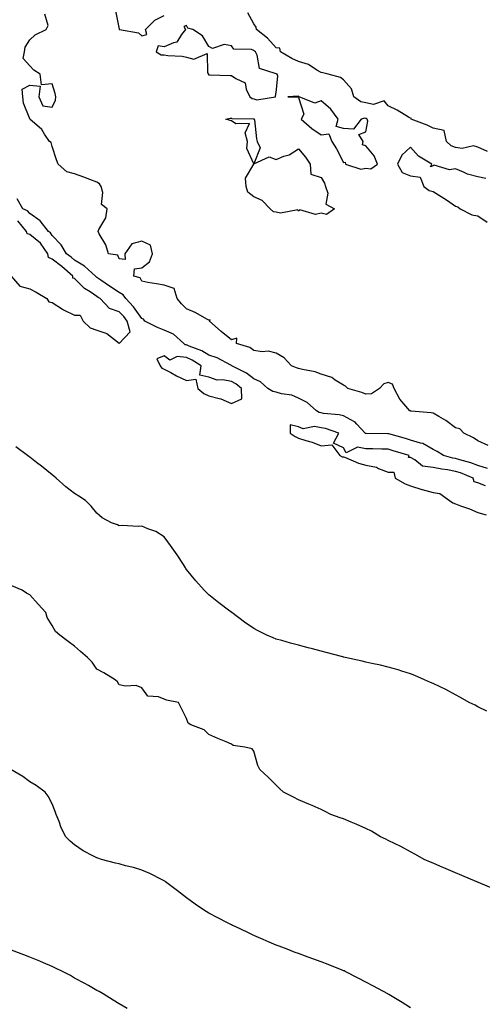
# Model space of a CAD drawing. Units: inches. Extents: x 971123 to 973763, y 7268858 to 7271498.
# Drawn here: x 972044 to 972250, y 7270437 to 7270876 of the extents above; entities that cross this region are included whole.
import ezdxf

# ---------------------------------------------------------------- set-up
doc = ezdxf.new("R2010")
doc.units = ezdxf.units.IN
doc.header["$MEASUREMENT"] = 0
doc.layers.add('Contour_97117268', color=7, linetype='Continuous', true_color=0xdf27ee)

msp = doc.modelspace()

# ---------------------------------------------------------------- linework, layer by layer
at = {"layer": 'Contour_97117268'}
for points in [[(972086.35, 7270880.22, 3178), (972087.98, 7270871.99, 3178), (972088.01, 7270871.88, 3178), (972088.05, 7270871.88, 3178), (972088.12, 7270871.85, 3178), (972096.55, 7270870.42, 3178), (972098.05, 7270869.1, 3178), (972100.28, 7270869.69, 3178), (972099.75, 7270871.92, 3178), (972103.83, 7270876.14, 3178), (972108.05, 7270878.1, 3178)], [(972252.61, 7270686.48, 3178), (972248.05, 7270688.55, 3178), (972246.05, 7270689.92, 3178), (972241.74, 7270691.92, 3178), (972239.96, 7270693.83, 3178), (972238.05, 7270694.31, 3178), (972233.73, 7270697.6, 3178), (972230.62, 7270699.35, 3178), (972228.05, 7270700.9, 3178), (972227.15, 7270701.02, 3178), (972218.22, 7270701.75, 3178), (972218.05, 7270701.77, 3178), (972217.95, 7270701.82, 3178), (972217.67, 7270701.92, 3178), (972215.94, 7270704.03, 3178), (972213.27, 7270707.14, 3178), (972210.72, 7270711.92, 3178), (972209.98, 7270713.85, 3178), (972208.05, 7270714.51, 3178), (972206.08, 7270713.89, 3178), (972204.21, 7270711.92, 3178), (972200.56, 7270709.41, 3178), (972198.05, 7270709.33, 3178), (972196.24, 7270710.11, 3178), (972190, 7270711.92, 3178), (972189.05, 7270712.92, 3178), (972188.05, 7270713.33, 3178), (972184.4, 7270715.57, 3178), (972182.84, 7270716.71, 3178), (972178.05, 7270718.31, 3178), (972175.43, 7270719.3, 3178), (972169.72, 7270720.25, 3178), (972168.05, 7270720.71, 3178), (972167.13, 7270721, 3178), (972164.82, 7270721.92, 3178), (972161.59, 7270725.46, 3178), (972158.05, 7270727.55, 3178), (972154.69, 7270728.56, 3178), (972151.73, 7270728.24, 3178), (972148.05, 7270728.82, 3178), (972146.3, 7270730.17, 3178), (972140.34, 7270731.92, 3178), (972140.49, 7270734.36, 3178), (972138.05, 7270733.49, 3178), (972133.46, 7270737.33, 3178), (972128.3, 7270741.92, 3178), (972128.55, 7270742.42, 3178), (972128.05, 7270742.25, 3178), (972127.37, 7270742.6, 3178), (972121.85, 7270745.72, 3178), (972118.05, 7270747.32, 3178), (972115.77, 7270749.64, 3178), (972113.85, 7270751.92, 3178), (972112.57, 7270756.44, 3178), (972108.05, 7270757.89, 3178), (972104.66, 7270758.53, 3178), (972100.81, 7270759.16, 3178), (972098.05, 7270759.66, 3178), (972097.32, 7270761.19, 3178), (972094.6, 7270761.92, 3178), (972094.76, 7270765.21, 3178), (972098.05, 7270765.63, 3178), (972101.59, 7270768.38, 3178), (972102.92, 7270771.92, 3178), (972101.92, 7270775.79, 3178), (972098.05, 7270777.51, 3178), (972093.61, 7270776.36, 3178), (972090.46, 7270771.92, 3178), (972090.6, 7270769.37, 3178), (972088.05, 7270769.71, 3178), (972087.44, 7270771.31, 3178), (972083.27, 7270771.92, 3178), (972082.04, 7270775.91, 3178), (972079.09, 7270780.88, 3178), (972078.6, 7270781.92, 3178), (972078.88, 7270782.75, 3178), (972081.96, 7270788.01, 3178), (972082.6, 7270791.92, 3178), (972080.03, 7270793.9, 3178), (972080.73, 7270799.24, 3178), (972079.92, 7270801.92, 3178), (972079.17, 7270803.04, 3178), (972078.05, 7270803.88, 3178), (972074.91, 7270805.06, 3178), (972072.23, 7270806.1, 3178), (972068.05, 7270807.62, 3178), (972064.58, 7270808.45, 3178), (972060.71, 7270811.92, 3178), (972059.97, 7270813.84, 3178), (972058.05, 7270819.77, 3178), (972057.59, 7270821.46, 3178), (972056.92, 7270821.92, 3178), (972054.67, 7270825.3, 3178), (972053.5, 7270827.37, 3178), (972048.13, 7270831.92, 3178), (972048.26, 7270832.13, 3178), (972048.05, 7270832.05, 3178), (972045.25, 7270839.12, 3178), (972045.01, 7270841.92, 3178), (972044.67, 7270845.3, 3178), (972048.05, 7270847.12, 3178), (972052.7, 7270846.57, 3178), (972052.18, 7270841.92, 3178), (972053.95, 7270837.82, 3178), (972058.05, 7270837.34, 3178), (972059.5, 7270840.47, 3178), (972059.75, 7270841.92, 3178), (972059.43, 7270843.3, 3178), (972058.05, 7270847.67, 3178), (972053.38, 7270847.25, 3178), (972052.74, 7270851.92, 3178), (972049.88, 7270853.75, 3178), (972048.05, 7270855.65, 3178), (972045.14, 7270859.01, 3178), (972045.81, 7270861.92, 3178), (972046, 7270863.97, 3178), (972048.05, 7270867.36, 3178), (972050.49, 7270869.48, 3178), (972055.47, 7270871.92, 3178), (972056.33, 7270873.64, 3178), (972054.88, 7270878.75, 3178)], [(972252.4, 7270817.57, 3177), (972248.05, 7270819.41, 3177), (972246.11, 7270819.98, 3177), (972241.1, 7270818.87, 3177), (972238.05, 7270819.26, 3177), (972236.14, 7270820.01, 3177), (972234.02, 7270821.92, 3177), (972232.95, 7270826.82, 3177), (972228.05, 7270827.88, 3177), (972225.37, 7270829.24, 3177), (972218.34, 7270831.92, 3177), (972218.38, 7270832.25, 3177), (972218.05, 7270832.32, 3177), (972217.11, 7270832.86, 3177), (972212, 7270835.87, 3177), (972208.05, 7270837.94, 3177), (972206.29, 7270840.16, 3177), (972201.44, 7270838.53, 3177), (972198.05, 7270839.26, 3177), (972195.76, 7270839.63, 3177), (972192.71, 7270841.92, 3177), (972191.65, 7270845.52, 3177), (972188.05, 7270849.52, 3177), (972186.7, 7270850.57, 3177), (972181.29, 7270851.92, 3177), (972178.79, 7270852.66, 3177), (972178.05, 7270852.71, 3177), (972176.26, 7270853.71, 3177), (972172.44, 7270856.31, 3177), (972168.05, 7270857.67, 3177), (972165.06, 7270858.93, 3177), (972160.03, 7270861.92, 3177), (972159.73, 7270863.6, 3177), (972158.05, 7270863.68, 3177), (972154.24, 7270868.11, 3177), (972149.3, 7270871.92, 3177), (972149.11, 7270872.98, 3177), (972148.05, 7270874.38, 3177), (972145.45, 7270879.32, 3177)], [(972251.58, 7270805.45, 3178), (972248.05, 7270806.23, 3178), (972243.48, 7270807.35, 3178), (972241.64, 7270808.33, 3178), (972238.05, 7270809.73, 3178), (972235.4, 7270809.27, 3178), (972228.51, 7270811.46, 3178), (972228.05, 7270811.14, 3178), (972226.84, 7270810.71, 3178), (972227.52, 7270811.92, 3178), (972221.61, 7270815.48, 3178), (972218.05, 7270819.45, 3178), (972214.07, 7270815.9, 3178), (972212.23, 7270811.92, 3178), (972214.22, 7270808.09, 3178), (972218.05, 7270806.68, 3178), (972222.25, 7270806.12, 3178), (972223.86, 7270801.92, 3178), (972226.32, 7270800.19, 3178), (972228.05, 7270799.66, 3178), (972232.89, 7270796.76, 3178), (972234.05, 7270795.92, 3178), (972238.05, 7270793.12, 3178), (972239.03, 7270792.9, 3178), (972240.2, 7270791.92, 3178), (972245.38, 7270789.25, 3178), (972248.05, 7270788.8, 3178), (972252.19, 7270786.06, 3178)], [(972252.29, 7270676.16, 3179), (972248.05, 7270677.59, 3179), (972244.86, 7270678.73, 3179), (972239.98, 7270679.99, 3179), (972238.05, 7270680.58, 3179), (972236.91, 7270680.78, 3179), (972232.64, 7270681.92, 3179), (972229.82, 7270683.69, 3179), (972228.05, 7270684.69, 3179), (972223.52, 7270687.39, 3179), (972222.5, 7270687.47, 3179), (972218.05, 7270688.83, 3179), (972215.68, 7270689.55, 3179), (972208.38, 7270691.59, 3179), (972208.05, 7270691.69, 3179), (972207.83, 7270691.7, 3179), (972198.24, 7270691.73, 3179), (972198.05, 7270691.73, 3179), (972197.89, 7270691.76, 3179), (972197.76, 7270691.92, 3179), (972194.09, 7270695.88, 3179), (972193.11, 7270696.98, 3179), (972192.92, 7270697.05, 3179), (972188.05, 7270699.63, 3179), (972186.22, 7270700.09, 3179), (972179.21, 7270700.76, 3179), (972178.05, 7270700.98, 3179), (972177.25, 7270701.12, 3179), (972176.01, 7270701.92, 3179), (972171.81, 7270705.68, 3179), (972168.05, 7270707.51, 3179), (972165.06, 7270708.93, 3179), (972160.46, 7270709.51, 3179), (972158.05, 7270710.21, 3179), (972156.6, 7270710.47, 3179), (972154.29, 7270711.92, 3179), (972150.99, 7270714.86, 3179), (972148.05, 7270716.16, 3179), (972144.78, 7270718.65, 3179), (972138.3, 7270721.92, 3179), (972138.17, 7270722.04, 3179), (972138.05, 7270722.09, 3179), (972137.75, 7270722.22, 3179), (972131.66, 7270725.53, 3179), (972128.05, 7270726.74, 3179), (972124.82, 7270728.69, 3179), (972119.24, 7270730.73, 3179), (972118.05, 7270731.26, 3179), (972117.46, 7270731.33, 3179), (972116.84, 7270731.92, 3179), (972112.18, 7270736.05, 3179), (972108.05, 7270737.8, 3179), (972105.13, 7270739, 3179), (972099.44, 7270741.92, 3179), (972098.83, 7270742.7, 3179), (972098.05, 7270743.04, 3179), (972094.41, 7270748.28, 3179), (972090.96, 7270751.92, 3179), (972089.78, 7270753.65, 3179), (972088.05, 7270754.58, 3179), (972083.67, 7270757.54, 3179), (972079.81, 7270760.16, 3179), (972078.05, 7270761.35, 3179), (972077.72, 7270761.59, 3179), (972077.37, 7270761.92, 3179), (972072.47, 7270766.34, 3179), (972068.05, 7270769.11, 3179), (972066.54, 7270770.41, 3179), (972064.54, 7270771.92, 3179), (972062.1, 7270775.97, 3179), (972058.05, 7270780.11, 3179), (972057.38, 7270781.25, 3179), (972056.41, 7270781.92, 3179), (972052.78, 7270786.65, 3179), (972048.05, 7270789.82, 3179), (972047.14, 7270791.01, 3179), (972045.04, 7270791.92, 3179), (972042.52, 7270796.39, 3179)], [(972039.72, 7270761.92, 3180), (972043.64, 7270757.51, 3180), (972048.05, 7270756.34, 3180), (972050.96, 7270754.83, 3180), (972055.76, 7270751.92, 3180), (972056.63, 7270750.5, 3180), (972058.05, 7270750.17, 3180), (972062.69, 7270747.28, 3180), (972063.12, 7270746.99, 3180), (972068.05, 7270744.56, 3180), (972070.62, 7270744.49, 3180), (972071.94, 7270741.92, 3180), (972074.98, 7270738.85, 3180), (972078.05, 7270737.79, 3180), (972082.46, 7270736.33, 3180), (972087.94, 7270732.03, 3180), (972088.05, 7270731.96, 3180), (972092.87, 7270737.1, 3180), (972091.58, 7270741.92, 3180), (972090.09, 7270743.96, 3180), (972088.05, 7270746.1, 3180), (972083.6, 7270747.47, 3180), (972079.44, 7270751.92, 3180), (972078.61, 7270752.48, 3180), (972078.05, 7270752.86, 3180), (972075.09, 7270754.88, 3180), (972072.58, 7270756.45, 3180), (972068.05, 7270760.85, 3180), (972067.24, 7270761.11, 3180), (972067.28, 7270761.92, 3180), (972062.34, 7270766.21, 3180), (972058.05, 7270769.51, 3180), (972056.42, 7270770.29, 3180), (972056.18, 7270771.92, 3180), (972052.84, 7270776.71, 3180), (972048.05, 7270780.44, 3180), (972046.96, 7270780.83, 3180), (972046.63, 7270781.92, 3180), (972042.73, 7270786.6, 3180)], [(972251.47, 7270668.5, 3180), (972248.05, 7270669.78, 3180), (972246.32, 7270670.19, 3180), (972245.98, 7270671.92, 3180), (972240.33, 7270674.2, 3180), (972238.05, 7270674.89, 3180), (972234.44, 7270675.53, 3180), (972231.96, 7270675.83, 3180), (972228.05, 7270676.64, 3180), (972223.36, 7270677.23, 3180), (972219.88, 7270680.09, 3180), (972218.05, 7270681.07, 3180), (972217.16, 7270681.03, 3180), (972217.37, 7270681.92, 3180), (972210.26, 7270684.13, 3180), (972208.05, 7270684.77, 3180), (972205.14, 7270684.83, 3180), (972201.1, 7270684.97, 3180), (972198.05, 7270685.02, 3180), (972194.3, 7270685.67, 3180), (972189.3, 7270683.17, 3180), (972188.05, 7270685.35, 3180), (972183.56, 7270687.43, 3180), (972185.94, 7270691.92, 3180), (972180.09, 7270693.96, 3180), (972178.05, 7270694.36, 3180), (972175.13, 7270694.84, 3180), (972170.06, 7270693.93, 3180), (972168.05, 7270694.72, 3180), (972164.32, 7270695.65, 3180), (972164.28, 7270691.92, 3180), (972166.59, 7270690.46, 3180), (972168.05, 7270689.73, 3180), (972171.35, 7270688.62, 3180), (972174.04, 7270687.91, 3180), (972178.05, 7270686.22, 3180), (972182.85, 7270686.72, 3180), (972186.49, 7270681.92, 3180), (972187.56, 7270681.43, 3180), (972188.05, 7270681.32, 3180), (972188.95, 7270681.02, 3180), (972194.73, 7270678.6, 3180), (972198.05, 7270677.71, 3180), (972202.87, 7270676.74, 3180), (972203.72, 7270676.25, 3180), (972208.05, 7270674.55, 3180), (972210.61, 7270674.48, 3180), (972211.14, 7270671.92, 3180), (972215.53, 7270669.4, 3180), (972218.05, 7270668.42, 3180), (972222.97, 7270666.84, 3180), (972223.17, 7270666.8, 3180), (972228.05, 7270665.47, 3180), (972231.13, 7270665, 3180), (972235.4, 7270661.92, 3180), (972236.93, 7270660.8, 3180), (972238.05, 7270660.5, 3180), (972240.36, 7270659.61, 3180), (972244.29, 7270658.16, 3180), (972248.05, 7270656.57, 3180), (972251.7, 7270655.57, 3180)], [(972251.99, 7270567.98, 3180), (972248.05, 7270569.97, 3180), (972246.77, 7270570.64, 3180), (972244.21, 7270571.92, 3180), (972240.26, 7270574.13, 3180), (972238.05, 7270575.33, 3180), (972233.71, 7270577.58, 3180), (972231.17, 7270578.8, 3180), (972228.05, 7270580.35, 3180), (972226.96, 7270580.83, 3180), (972224.17, 7270581.92, 3180), (972219.95, 7270583.82, 3180), (972218.05, 7270584.63, 3180), (972214.11, 7270585.86, 3180), (972212.53, 7270586.4, 3180), (972208.05, 7270587.67, 3180), (972204.65, 7270588.52, 3180), (972200.68, 7270589.29, 3180), (972198.05, 7270589.9, 3180), (972196.43, 7270590.3, 3180), (972188.8, 7270591.92, 3180), (972188.2, 7270592.07, 3180), (972188.05, 7270592.1, 3180), (972187.83, 7270592.14, 3180), (972180.31, 7270594.18, 3180), (972178.05, 7270594.69, 3180), (972174.25, 7270595.72, 3180), (972172.37, 7270596.24, 3180), (972168.05, 7270597.39, 3180), (972164.45, 7270598.32, 3180), (972160.53, 7270599.44, 3180), (972158.05, 7270600.11, 3180), (972156.75, 7270600.62, 3180), (972153.82, 7270601.92, 3180), (972149.97, 7270603.84, 3180), (972148.05, 7270604.91, 3180), (972143.87, 7270607.74, 3180), (972138.26, 7270611.92, 3180), (972138.15, 7270612.02, 3180), (972138.05, 7270612.1, 3180), (972137.34, 7270612.63, 3180), (972132.45, 7270616.32, 3180), (972128.05, 7270619.8, 3180), (972126.96, 7270620.83, 3180), (972125.95, 7270621.92, 3180), (972122.24, 7270626.11, 3180), (972118.05, 7270631.15, 3180), (972117.75, 7270631.62, 3180), (972117.56, 7270631.92, 3180), (972116.63, 7270633.34, 3180), (972113.84, 7270637.71, 3180), (972110.82, 7270641.92, 3180), (972109.67, 7270643.54, 3180), (972108.05, 7270645.72, 3180), (972104.28, 7270648.15, 3180), (972100.71, 7270649.26, 3180), (972098.05, 7270650.41, 3180), (972096.48, 7270650.35, 3180), (972089.26, 7270650.71, 3180), (972088.05, 7270650.67, 3180), (972087.21, 7270651.08, 3180), (972084.6, 7270651.92, 3180), (972080.34, 7270654.21, 3180), (972078.05, 7270656.3, 3180), (972075.48, 7270659.35, 3180), (972072.93, 7270661.92, 3180), (972069.93, 7270663.8, 3180), (972068.05, 7270665.09, 3180), (972064.21, 7270668.08, 3180), (972059.87, 7270671.92, 3180), (972058.86, 7270672.73, 3180), (972058.05, 7270673.36, 3180), (972053.28, 7270677.15, 3180), (972051.1, 7270678.87, 3180), (972048.05, 7270681.28, 3180), (972047.66, 7270681.53, 3180), (972047.06, 7270681.92, 3180), (972041.9, 7270685.77, 3180)], [(972254.98, 7270488.85, 3181), (972248.35, 7270491.62, 3181), (972248.05, 7270491.74, 3181), (972247.92, 7270491.79, 3181), (972247.61, 7270491.92, 3181), (972240.9, 7270494.77, 3181), (972238.05, 7270495.94, 3181), (972233.84, 7270497.71, 3181), (972231.1, 7270498.87, 3181), (972228.05, 7270500.17, 3181), (972226.85, 7270500.72, 3181), (972224.13, 7270501.92, 3181), (972220.28, 7270504.15, 3181), (972218.05, 7270505.31, 3181), (972213.73, 7270507.6, 3181), (972211.17, 7270508.8, 3181), (972208.05, 7270510.33, 3181), (972206.99, 7270510.86, 3181), (972204.59, 7270511.92, 3181), (972200.57, 7270514.44, 3181), (972198.05, 7270515.65, 3181), (972193.79, 7270517.66, 3181), (972191.44, 7270518.53, 3181), (972188.05, 7270519.93, 3181), (972186.62, 7270520.49, 3181), (972182.45, 7270521.92, 3181), (972179.56, 7270523.43, 3181), (972178.05, 7270524.09, 3181), (972174.07, 7270525.9, 3181), (972172.68, 7270526.55, 3181), (972168.05, 7270528.5, 3181), (972165.77, 7270529.64, 3181), (972161.28, 7270531.92, 3181), (972159.58, 7270533.45, 3181), (972158.05, 7270534.95, 3181), (972154.59, 7270538.46, 3181), (972150.79, 7270541.92, 3181), (972149.92, 7270543.8, 3181), (972148.05, 7270550.1, 3181), (972147.28, 7270551.15, 3181), (972144.05, 7270551.92, 3181), (972138.79, 7270552.66, 3181), (972138.05, 7270553.29, 3181), (972135.68, 7270554.29, 3181), (972131.98, 7270555.85, 3181), (972128.05, 7270557.54, 3181), (972125.84, 7270559.71, 3181), (972119.91, 7270561.92, 3181), (972118.8, 7270562.67, 3181), (972118.05, 7270564.74, 3181), (972115.59, 7270569.46, 3181), (972114.43, 7270571.92, 3181), (972109.04, 7270572.91, 3181), (972108.05, 7270573.41, 3181), (972105.59, 7270574.38, 3181), (972100.82, 7270574.69, 3181), (972098.05, 7270578.44, 3181), (972095.55, 7270579.42, 3181), (972090.85, 7270579.12, 3181), (972088.05, 7270579.66, 3181), (972087.18, 7270581.05, 3181), (972086.16, 7270581.92, 3181), (972081.19, 7270585.06, 3181), (972078.05, 7270586.78, 3181), (972075.92, 7270589.79, 3181), (972073.87, 7270591.92, 3181), (972070.7, 7270594.57, 3181), (972068.05, 7270597.03, 3181), (972065.18, 7270599.05, 3181), (972061.51, 7270601.92, 3181), (972059.61, 7270603.48, 3181), (972058.05, 7270606.23, 3181), (972055.82, 7270609.69, 3181), (972055.25, 7270611.92, 3181), (972051.85, 7270615.72, 3181), (972048.05, 7270619.82, 3181), (972046.67, 7270620.54, 3181), (972044.74, 7270621.92, 3181), (972040.02, 7270623.89, 3181)], [(972218.05, 7270435.7, 3182), (972214.2, 7270438.07, 3182), (972208.3, 7270441.67, 3182), (972208.05, 7270441.82, 3182), (972207.99, 7270441.86, 3182), (972207.88, 7270441.92, 3182), (972201.52, 7270445.39, 3182), (972198.05, 7270447.2, 3182), (972194.93, 7270448.8, 3182), (972188.9, 7270451.92, 3182), (972188.31, 7270452.18, 3182), (972188.05, 7270452.29, 3182), (972187.44, 7270452.53, 3182), (972181.19, 7270455.06, 3182), (972178.05, 7270456.28, 3182), (972173.91, 7270457.78, 3182), (972171.19, 7270458.78, 3182), (972168.05, 7270459.93, 3182), (972166.59, 7270460.46, 3182), (972162.98, 7270461.92, 3182), (972159.34, 7270463.21, 3182), (972158.05, 7270463.69, 3182), (972154.95, 7270465.02, 3182), (972152.28, 7270466.15, 3182), (972148.05, 7270467.99, 3182), (972145.38, 7270469.25, 3182), (972139.76, 7270471.92, 3182), (972138.6, 7270472.47, 3182), (972138.05, 7270472.71, 3182), (972136.38, 7270473.59, 3182), (972132.01, 7270475.88, 3182), (972128.05, 7270477.96, 3182), (972125.6, 7270479.47, 3182), (972121.87, 7270481.92, 3182), (972119.66, 7270483.53, 3182), (972118.05, 7270484.74, 3182), (972114.01, 7270487.88, 3182), (972108.68, 7270491.92, 3182), (972108.33, 7270492.2, 3182), (972108.05, 7270492.41, 3182), (972107.11, 7270492.86, 3182), (972101.7, 7270495.57, 3182), (972098.05, 7270497.14, 3182), (972094.36, 7270498.23, 3182), (972090.87, 7270499.1, 3182), (972088.05, 7270499.86, 3182), (972086.4, 7270500.27, 3182), (972080.07, 7270501.92, 3182), (972078.52, 7270502.39, 3182), (972078.05, 7270502.57, 3182), (972076.58, 7270503.39, 3182), (972071.92, 7270505.79, 3182), (972068.05, 7270508.42, 3182), (972066.11, 7270509.98, 3182), (972064.19, 7270511.92, 3182), (972062.16, 7270516.03, 3182), (972061.16, 7270518.81, 3182), (972059.88, 7270521.92, 3182), (972059.37, 7270523.24, 3182), (972058.05, 7270526.65, 3182), (972056.29, 7270530.16, 3182), (972054.96, 7270531.92, 3182), (972050.97, 7270534.84, 3182), (972048.05, 7270536.41, 3182), (972045.01, 7270538.88, 3182), (972039.63, 7270541.92, 3182)], [(972091.54, 7270435.41, 3183), (972088.05, 7270437.55, 3183), (972085.31, 7270439.18, 3183), (972080.9, 7270441.92, 3183), (972079.09, 7270442.96, 3183), (972078.05, 7270443.51, 3183), (972074.35, 7270445.62, 3183), (972072.71, 7270446.58, 3183), (972068.05, 7270449, 3183), (972066.21, 7270450.08, 3183), (972062.7, 7270451.92, 3183), (972059.6, 7270453.47, 3183), (972058.05, 7270454.19, 3183), (972054.17, 7270455.8, 3183), (972052.59, 7270456.46, 3183), (972048.05, 7270458.31, 3183), (972045.42, 7270459.29, 3183), (972038.8, 7270461.92, 3183)]]:
    msp.add_polyline3d(points, dxfattribs=at)
for points in [[(972148.05, 7270840.98, 3178), (972149.45, 7270840.52, 3178), (972157.72, 7270841.92, 3178), (972157.81, 7270842.16, 3178), (972158.05, 7270843.84, 3178), (972158.84, 7270851.13, 3178), (972158.48, 7270851.92, 3178), (972158.16, 7270852.03, 3178), (972158.05, 7270852.1, 3178), (972157.61, 7270852.36, 3178), (972150.62, 7270854.49, 3178), (972149.54, 7270860.43, 3178), (972148.76, 7270861.92, 3178), (972148.43, 7270862.3, 3178), (972148.05, 7270862.6, 3178), (972146.97, 7270863, 3178), (972139.2, 7270863.07, 3178), (972138.05, 7270864.69, 3178), (972134.77, 7270865.2, 3178), (972129.62, 7270863.49, 3178), (972128.05, 7270864.38, 3178), (972125.22, 7270869.09, 3178), (972120.91, 7270871.92, 3178), (972118.61, 7270872.48, 3178), (972118.05, 7270873.62, 3178), (972116.77, 7270873.2, 3178), (972117.58, 7270871.92, 3178), (972115.86, 7270869.73, 3178), (972113.72, 7270866.25, 3178), (972112.16, 7270866.03, 3178), (972108.05, 7270864.19, 3178), (972105.38, 7270864.59, 3178), (972104.45, 7270861.92, 3178), (972106.67, 7270860.54, 3178), (972108.05, 7270860.56, 3178), (972109.63, 7270860.34, 3178), (972116.1, 7270859.97, 3178), (972118.05, 7270859.63, 3178), (972121.29, 7270858.68, 3178), (972127.28, 7270861.15, 3178), (972127.42, 7270852.55, 3178), (972127.82, 7270851.92, 3178), (972127.87, 7270851.74, 3178), (972128.05, 7270851.73, 3178), (972128.27, 7270851.7, 3178), (972137.57, 7270851.44, 3178), (972138.05, 7270851.33, 3178), (972139.97, 7270850, 3178), (972144.21, 7270848.08, 3178), (972144.67, 7270845.3, 3178), (972146.32, 7270841.92, 3178), (972147.32, 7270841.19, 3178)], [(972198.05, 7270810.12, 3178), (972200.22, 7270809.75, 3178), (972203.28, 7270811.92, 3178), (972201.78, 7270815.65, 3178), (972198.05, 7270820.11, 3178), (972196.62, 7270820.49, 3178), (972196.8, 7270821.92, 3178), (972194.9, 7270825.07, 3178), (972198.05, 7270826.3, 3178), (972198.89, 7270831.08, 3178), (972198.66, 7270831.92, 3178), (972198.36, 7270832.23, 3178), (972198.05, 7270832.3, 3178), (972197.6, 7270832.37, 3178), (972195.98, 7270831.92, 3178), (972192.52, 7270827.45, 3178), (972188.05, 7270827.79, 3178), (972184.84, 7270828.71, 3178), (972185.66, 7270831.92, 3178), (972182.46, 7270836.33, 3178), (972178.05, 7270840.15, 3178), (972175.22, 7270839.09, 3178), (972168.28, 7270841.92, 3178), (972168.1, 7270841.97, 3178), (972168.05, 7270842.02, 3178), (972167.85, 7270842.12, 3178), (972163.23, 7270841.92, 3178), (972167.8, 7270841.67, 3178), (972168.05, 7270841.56, 3178), (972170.33, 7270834.2, 3178), (972169.25, 7270831.92, 3178), (972173.91, 7270827.78, 3178), (972178.05, 7270824.93, 3178), (972181.59, 7270825.46, 3178), (972182.95, 7270821.92, 3178), (972184.9, 7270818.77, 3178), (972188.05, 7270812.58, 3178), (972188.88, 7270812.75, 3178), (972189.05, 7270811.92, 3178), (972195.76, 7270809.63, 3178)], [(972178.05, 7270790.02, 3177), (972175.61, 7270789.48, 3177), (972168.53, 7270791.44, 3177), (972168.05, 7270790.94, 3177), (972167.65, 7270791.52, 3177), (972159.96, 7270790.01, 3177), (972158.05, 7270790.54, 3177), (972156.81, 7270790.68, 3177), (972155.35, 7270791.92, 3177), (972151.78, 7270795.65, 3177), (972148.05, 7270797.23, 3177), (972145.44, 7270799.31, 3177), (972144.62, 7270801.92, 3177), (972144.39, 7270805.58, 3177), (972148, 7270811.87, 3177), (972147.98, 7270811.92, 3177), (972148, 7270811.97, 3177), (972144.99, 7270818.86, 3177), (972145.26, 7270821.92, 3177), (972144.2, 7270825.77, 3177), (972146.18, 7270830.05, 3177), (972140.05, 7270829.92, 3177), (972138.05, 7270831.2, 3177), (972137.53, 7270831.4, 3177), (972135.61, 7270831.92, 3177), (972137.57, 7270832.4, 3177), (972138.05, 7270832.34, 3177), (972138.31, 7270832.18, 3177), (972147.82, 7270832.15, 3177), (972148.05, 7270832.1, 3177), (972148.18, 7270832.05, 3177), (972148.27, 7270831.92, 3177), (972148.33, 7270831.64, 3177), (972149.3, 7270823.17, 3177), (972149.58, 7270821.92, 3177), (972150.85, 7270819.12, 3177), (972148.09, 7270811.96, 3177), (972154.88, 7270815.09, 3177), (972158.05, 7270813.9, 3177), (972161.49, 7270815.36, 3177), (972163.89, 7270816.08, 3177), (972168.05, 7270818.75, 3177), (972171.13, 7270815, 3177), (972173.24, 7270811.92, 3177), (972173.57, 7270807.44, 3177), (972178.05, 7270805.91, 3177), (972179.58, 7270803.45, 3177), (972180.12, 7270801.92, 3177), (972181.05, 7270798.92, 3177), (972180.18, 7270794.05, 3177), (972184.03, 7270791.92, 3177), (972180.52, 7270789.45, 3177)], [(972138.05, 7270705.19, 3180), (972142.73, 7270707.24, 3180), (972142.53, 7270711.92, 3180), (972140.03, 7270713.9, 3180), (972138.05, 7270715.04, 3180), (972134.23, 7270715.74, 3180), (972131.64, 7270715.51, 3180), (972128.05, 7270716.84, 3180), (972123.91, 7270717.78, 3180), (972124.52, 7270721.92, 3180), (972120.63, 7270724.5, 3180), (972118.05, 7270725.65, 3180), (972113.81, 7270726.16, 3180), (972110.57, 7270724.44, 3180), (972108.05, 7270726.43, 3180), (972104.86, 7270725.11, 3180), (972106.34, 7270721.92, 3180), (972107.09, 7270720.96, 3180), (972108.05, 7270720.54, 3180), (972111.04, 7270718.93, 3180), (972113.6, 7270717.47, 3180), (972118.05, 7270715.4, 3180), (972122.18, 7270716.05, 3180), (972123.07, 7270711.92, 3180), (972125.74, 7270709.61, 3180), (972128.05, 7270708.63, 3180), (972132.61, 7270707.36, 3180), (972133.4, 7270707.27, 3180)]]:
    msp.add_polyline3d(points, close=True, dxfattribs=at)

doc.saveas('drawing.dxf')
